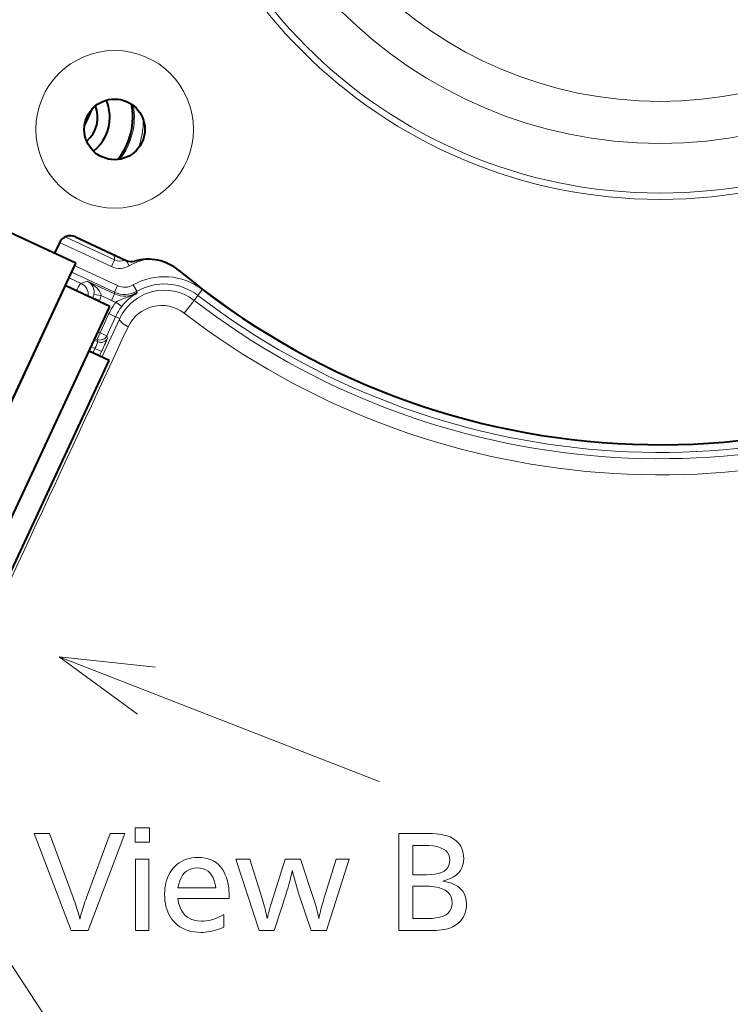
# Model space of a CAD drawing. Extents: x 38 to 556, y 21 to 398.
# Drawn here: x 448 to 462, y 246 to 266 of the extents above; entities that cross this region are included whole.
import ezdxf

# ---------------------------------------------------------------- set-up
doc = ezdxf.new("R2010")
doc.units = 0

msp = doc.modelspace()

# ---------------------------------------------------------------- linework, layer by layer
at = {"color": 7, "lineweight": 40}
for p, q in [((448.847565, 264.114594), (449.016113, 264.476044)), ((448.669922, 261.285217), (445.497833, 262.764374)), ((448.661316, 261.829559), (449.703796, 261.343445)), ((448.329102, 261.708649), (448.227783, 261.491394)), ((441.696716, 246.331131), (448.669922, 261.285217)), ((448.465271, 260.817596), (448.454254, 260.822723)), ((449.371582, 260.394989), (448.465271, 260.817596)), ((442.842133, 246.392532), (449.371582, 260.394989)), ((449.358948, 259.280487), (448.942444, 259.474701)), ((446.84436, 253.887955), (449.358948, 259.280487))]:
    msp.add_line(p, q, dxfattribs=at)
at = {"color": 7, "lineweight": 13}
for p, q in [((449.465668, 261.353058), (448.44696, 261.828125)), ((448.331329, 261.716522), (449.402283, 261.217133)), ((449.461975, 261.45636), (449.465668, 261.353058)), ((449.529205, 260.824127), (448.64679, 261.235596)), ((449.402283, 261.217133), (449.465668, 261.353058)), ((449.708496, 261.3414), (449.770905, 261.233002)), ((448.779358, 260.870575), (448.530762, 260.986816)), ((449.46582, 260.688171), (448.583405, 261.09967)), ((441.935822, 246.81514), (448.465271, 260.817596)), ((448.779358, 260.870575), (448.905426, 260.91626)), ((448.905426, 260.91626), (449.467346, 260.654236)), ((449.465881, 260.688263), (449.529205, 260.824127)), ((449.925781, 260.707672), (449.851227, 260.837708)), ((448.993134, 260.571442), (449.022583, 260.582123)), ((449.022583, 260.582123), (449.013184, 260.562103)), ((449.158325, 260.518311), (449.022583, 260.582123)), ((449.042511, 260.644409), (449.190063, 260.618011)), ((449.403931, 260.51828), (449.190063, 260.618011)), ((449.467285, 260.654144), (449.403931, 260.51828)), ((449.467346, 260.654236), (449.46582, 260.688171)), ((449.931549, 260.676056), (449.925842, 260.707581)), ((451.185089, 260.623169), (451.10675, 260.521088)), ((451.18515, 260.62326), (451.276428, 260.742157)), ((449.149109, 260.498718), (449.158325, 260.518341)), ((449.61441, 260.392578), (449.495422, 260.483734)), ((451.106598, 260.520905), (450.903656, 260.256439)), ((449.169769, 259.852234), (449.352539, 260.247314)), ((449.305878, 259.789246), (449.488678, 260.184326)), ((449.352539, 260.247314), (449.488678, 260.184326)), ((449.488678, 260.184326), (449.57312, 260.145264)), ((449.203613, 259.352905), (449.57312, 260.145264)), ((449.106415, 259.7164), (449.169769, 259.852234)), ((449.169769, 259.852234), (449.127655, 259.871887)), ((449.169769, 259.852234), (449.305878, 259.789246)), ((449.323517, 259.741058), (449.305878, 259.789246)), ((448.985565, 259.567169), (449.063782, 259.53067)), ((449.123993, 259.668091), (449.04895, 259.703094)), ((449.06427, 259.735931), (449.106384, 259.716309)), ((449.106384, 259.716309), (449.123993, 259.668091)), ((449.020935, 259.43811), (449.063782, 259.53067)), ((449.199799, 259.467743), (449.063782, 259.53067)), ((449.156891, 259.374695), (449.19989, 259.467682)), ((448.325714, 253.176285), (454.922546, 250.608383)), ((444.178467, 251.653275), (458.375366, 229.972275))]:
    msp.add_line(p, q, dxfattribs=at)
for points in [[(448.779358, 260.870575), (448.77774, 260.870789), (448.77359, 260.869232), (448.768311, 260.865051), (448.731262, 260.814575), (448.677917, 260.718445)], [(448.905426, 260.91626), (449.009003, 260.85733), (449.102295, 260.780243), (449.156311, 260.712952), (449.183594, 260.654236), (449.190063, 260.618011)], [(449.855774, 260.635925), (449.731079, 260.585602), (449.602142, 260.539886), (449.529297, 260.505585), (449.495422, 260.483734)], [(449.57312, 260.145264), (449.570862, 260.134521), (449.578033, 260.108887), (449.594147, 260.085449), (449.645691, 260.037872), (449.746246, 259.976257)], [(450.313751, 252.957886), (448.325714, 253.176285), (449.938202, 251.993134)]]:
    msp.add_lwpolyline(points, dxfattribs=at)
for points in [[(450.187134, 249.651764), (450.187134, 249.351654), (449.889404, 249.351654), (449.889404, 249.651764)], [(449.680542, 249.534119), (448.921814, 247.534119), (448.57489, 247.534119), (447.810181, 249.534119), (448.123505, 249.534119), (448.614502, 248.215988), (448.631226, 248.170486), (448.647339, 248.125198), (448.662842, 248.080109), (448.677704, 248.035248), (448.691925, 247.990601), (448.705536, 247.946182), (448.718536, 247.901962), (448.730896, 247.857971), (448.742645, 247.814178), (448.753754, 247.770615), (448.764191, 247.812881), (448.77536, 247.855652), (448.787262, 247.898941), (448.799866, 247.942719), (448.813171, 247.987), (448.82724, 248.031799), (448.84198, 248.077087), (448.857483, 248.122879), (448.873688, 248.169189), (448.890625, 248.215988), (449.380402, 249.534119)], [(455.331177, 249.534119), (455.885803, 249.534119), (455.958588, 249.533234), (456.027039, 249.530563), (456.091187, 249.526123), (456.151062, 249.519913), (456.206635, 249.511917), (456.257904, 249.502136), (456.304901, 249.490601), (456.347565, 249.477264), (456.385956, 249.462158), (456.420013, 249.445282), (456.46701, 249.416183), (456.509064, 249.384109), (456.546143, 249.34906), (456.578308, 249.31102), (456.605499, 249.27002), (456.627747, 249.226028), (456.645081, 249.179062), (456.65744, 249.129135), (456.664856, 249.076218), (456.667328, 249.020309), (456.663055, 248.949722), (456.650238, 248.88443), (456.628876, 248.824402), (456.598938, 248.769653), (456.560486, 248.7202), (456.513458, 248.676025), (456.457916, 248.637131), (456.393799, 248.603516), (456.321167, 248.57518), (456.23996, 248.552124), (456.332092, 248.533524), (456.414551, 248.508438), (456.487305, 248.476852), (456.550354, 248.438797), (456.603699, 248.394272), (456.647339, 248.343246), (456.681305, 248.285736), (456.705536, 248.221756), (456.720093, 248.151291), (456.724945, 248.074341), (456.722137, 248.01265), (456.713715, 247.954346), (456.699677, 247.899414), (456.679993, 247.847885), (456.654724, 247.799728), (456.62381, 247.754959), (456.587311, 247.713577), (456.545166, 247.675583), (456.497406, 247.640976), (456.444031, 247.609756), (456.413483, 247.595383), (456.379486, 247.58252), (456.342041, 247.571182), (456.301117, 247.561356), (456.256775, 247.553024), (456.208923, 247.546219), (456.157654, 247.540924), (456.102905, 247.537155), (456.044708, 247.534882), (455.983063, 247.534119), (455.331177, 247.534119)], [(455.615692, 249.28923), (455.615692, 248.684189), (455.902618, 248.684189), (455.993622, 248.68721), (456.075043, 248.696289), (456.146912, 248.711411), (456.209167, 248.73259), (456.261871, 248.759811), (456.304962, 248.793091), (456.338501, 248.832413), (456.362457, 248.877792), (456.376831, 248.92923), (456.381622, 248.98671), (456.376251, 249.044189), (456.360138, 249.095612), (456.333313, 249.140991), (456.295746, 249.180313), (456.247467, 249.213593), (456.188416, 249.240814), (456.118683, 249.261993), (456.038177, 249.27713), (455.94696, 249.286194), (455.845001, 249.28923)], [(450.17392, 249.001114), (450.17392, 247.534119), (449.901428, 247.534119), (449.901428, 249.001114)], [(450.771759, 248.196793), (450.788116, 248.107376), (450.811768, 248.027374), (450.842682, 247.956787), (450.880859, 247.895615), (450.926331, 247.843842), (450.979065, 247.801498), (451.039063, 247.768555), (451.106354, 247.745026), (451.180939, 247.730911), (451.262756, 247.726196), (451.307739, 247.72757), (451.352844, 247.731674), (451.398102, 247.73851), (451.443512, 247.748093), (451.489044, 247.760406), (451.534729, 247.775467), (451.580566, 247.793259), (451.626556, 247.813782), (451.672668, 247.837051), (451.718933, 247.863052), (451.718933, 247.603745), (451.669922, 247.582993), (451.621277, 247.564423), (451.573029, 247.548035), (451.525146, 247.533829), (451.477661, 247.52182), (451.430542, 247.511978), (451.38382, 247.504333), (451.337494, 247.498871), (451.291534, 247.495605), (451.245972, 247.494507), (451.175476, 247.496902), (451.108032, 247.504059), (451.043701, 247.516006), (450.982422, 247.53273), (450.924225, 247.55423), (450.86911, 247.580505), (450.817047, 247.611572), (450.768066, 247.6474), (450.722168, 247.688019), (450.679321, 247.733398), (450.645111, 247.776474), (450.614502, 247.822144), (450.587494, 247.870407), (450.564087, 247.921249), (450.544281, 247.974701), (450.528076, 248.030731), (450.515472, 248.089371), (450.50647, 248.150589), (450.501068, 248.214417), (450.499268, 248.280823), (450.500977, 248.34491), (450.506165, 248.40654), (450.514801, 248.465714), (450.526917, 248.522461), (450.54248, 248.576736), (450.561493, 248.628571), (450.583954, 248.677963), (450.609894, 248.724899), (450.639282, 248.769394), (450.672119, 248.811432), (450.712067, 248.854767), (450.754639, 248.893539), (450.799774, 248.927765), (450.847504, 248.957413), (450.897827, 248.982498), (450.950745, 249.003036), (451.006256, 249.018997), (451.064362, 249.030396), (451.125031, 249.037247), (451.188324, 249.03952), (451.262695, 249.036362), (451.332642, 249.02684), (451.398132, 249.011002), (451.459167, 248.988815), (451.515778, 248.960297), (451.567932, 248.92543), (451.615631, 248.884232), (451.658936, 248.836685), (451.697754, 248.782806), (451.732147, 248.722595), (451.750641, 248.683685), (451.767151, 248.642792), (451.781738, 248.59993), (451.794373, 248.555099), (451.805084, 248.508316), (451.813843, 248.459549), (451.820648, 248.408813), (451.8255, 248.35611), (451.82843, 248.301453), (451.829376, 248.244812), (451.829376, 248.220795), (451.829376, 248.203995), (451.829376, 248.196793)], [(454.305969, 249.001114), (453.835388, 247.534119), (453.523254, 247.534119), (453.269958, 248.285629), (453.254333, 248.333023), (453.239197, 248.3806), (453.224487, 248.428391), (453.210236, 248.476349), (453.196442, 248.524521), (453.183105, 248.572876), (453.170227, 248.621414), (453.157806, 248.670166), (453.145813, 248.719086), (453.134308, 248.768219), (453.125885, 248.728668), (453.116394, 248.687347), (453.105896, 248.644257), (453.09436, 248.59938), (453.081787, 248.552734), (453.068176, 248.504303), (453.053558, 248.454102), (453.037903, 248.402115), (453.021179, 248.348358), (453.003448, 248.292831), (452.758575, 247.534119), (452.450043, 247.534119), (451.965057, 249.001114), (452.260376, 249.001114), (452.504059, 248.212387), (452.518982, 248.163361), (452.533051, 248.115631), (452.546265, 248.069229), (452.558624, 248.024155), (452.570099, 247.980408), (452.580688, 247.937958), (452.590454, 247.896851), (452.599335, 247.857056), (452.607361, 247.818573), (452.614502, 247.781418), (452.614777, 247.783401), (452.615143, 247.785507), (452.61554, 247.78772), (452.616028, 247.79007), (452.616608, 247.792526), (452.617249, 247.795105), (452.61795, 247.797806), (452.618744, 247.800629), (452.619568, 247.803574), (452.620514, 247.806625), (452.621704, 247.810928), (452.623352, 247.817093), (452.625427, 247.82515), (452.627991, 247.835052), (452.631012, 247.846848), (452.634491, 247.860504), (452.638397, 247.876038), (452.642792, 247.893448), (452.647614, 247.912735), (452.652924, 247.933884), (452.658112, 247.953339), (452.663086, 247.971863), (452.667908, 247.989456), (452.672516, 248.006104), (452.676941, 248.02182), (452.681152, 248.036591), (452.685181, 248.05043), (452.689026, 248.063339), (452.692688, 248.075317), (452.696136, 248.086349), (452.985443, 249.001114), (453.302368, 249.001114), (453.570099, 248.195587), (453.582245, 248.158173), (453.594177, 248.119858), (453.605957, 248.080658), (453.617523, 248.040588), (453.628906, 247.999603), (453.640106, 247.957748), (453.651093, 247.914993), (453.661896, 247.871368), (453.672516, 247.826828), (453.682922, 247.781418), (453.689178, 247.816986), (453.696381, 247.854019), (453.704529, 247.892563), (453.713654, 247.932587), (453.723755, 247.974106), (453.734802, 248.017105), (453.746796, 248.061584), (453.759766, 248.107574), (453.773682, 248.155029), (453.788574, 248.203995), (454.034668, 249.001114)], [(450.77536, 248.410477), (451.556885, 248.410477), (451.543182, 248.488937), (451.524139, 248.559143), (451.499756, 248.621078), (451.470062, 248.674774), (451.435028, 248.7202), (451.394684, 248.75737), (451.348969, 248.78627), (451.297974, 248.806915), (451.241608, 248.819305), (451.179932, 248.823441), (451.114288, 248.819305), (451.05426, 248.806915), (450.999817, 248.78627), (450.950989, 248.75737), (450.907715, 248.7202), (450.870056, 248.674774), (450.837982, 248.621078), (450.811523, 248.559143), (450.790649, 248.488937)], [(455.615692, 248.450089), (455.615692, 247.779022), (455.918213, 247.779022), (456.015625, 247.782227), (456.102753, 247.79184), (456.179657, 247.807861), (456.246307, 247.830307), (456.302673, 247.859146), (456.348816, 247.894409), (456.384705, 247.936081), (456.410339, 247.984161), (456.42569, 248.038651), (456.430817, 248.099548), (456.425018, 248.166153), (456.407532, 248.225739), (456.378418, 248.27832), (456.337677, 248.323898), (456.285278, 248.362457), (456.221222, 248.393997), (456.145538, 248.418533), (456.058197, 248.436066), (455.959229, 248.446579), (455.848602, 248.450089)]]:
    msp.add_lwpolyline(points, close=True, dxfattribs=at)
for centre, radius in [((460.718689, 273.044983), 10.443376), ((460.718689, 273.044983), 10.313472), ((460.718689, 273.044983), 9.288675), ((460.718689, 273.044983), 8.42265), ((449.468689, 264.044983), 1.625)]:
    msp.add_circle(centre, radius, dxfattribs=at)
at = {"color": 7, "lineweight": 40}
msp.add_circle((449.468689, 264.044983), 0.625, dxfattribs=at)
for centre, radius, start, end in [((460.718719, 273.044952), 37.496443, 29.052575, 241.92458), ((460.718689, 273.044983), 36, 316.769339, 132.875962), ((460.718658, 273.045013), 37.496479, 257.019496, 357.947413), ((448.470551, 264.295044), 0.89815, 359.995172, 23.002361), ((448.469269, 264.295105), 0.649426, 310.701303, 21.231576), ((448.468323, 264.295105), 1.375358, 359.995042, 11.266497), ((448.468781, 264.29541), 0.899959, 308.945695, 359.973734), ((448.469971, 264.294708), 1.373704, 320.622385, 0.011129), ((448.555664, 261.602997), 0.25, 65.000001, 154.999996), ((450.156006, 260.369049), 1, 50.196044, 106.096231), ((449.809448, 261.570038), 0.25, 244.999996, 286.096233), ((460.718689, 273.044983), 15.5, 230.196039, 305.587076), ((449.458282, 261.478394), 0.931515, 295.258215, 300.535069)]:
    msp.add_arc(centre, radius, start, end, dxfattribs=at)
at = {"color": 7, "lineweight": 13}
for centre, radius, start, end in [((460.718689, 273.044952), 37.49641, 29.052565, 221.006347), ((460.718781, 273.044983), 37.396508, 29.052415, 241.924607), ((460.718689, 273.044952), 36.594234, 29.119548, 241.252162), ((460.718689, 273.044952), 36.444328, 29.119548, 241.302172), ((460.718597, 273.045044), 36.444429, 256.512628, 357.880188), ((448.473083, 264.298248), 1.403427, 321.742792, 9.721501), ((448.407349, 264.239563), 1.654682, 339.158123, 0.075764), ((450.374847, 260.183929), 1.210503, 101.859041, 119.92927), ((449.57132, 261.579712), 0.400044, 245.004244, 299.925057), ((449.57132, 261.579712), 0.250051, 245.006867, 295.771387), ((450.492126, 259.720215), 1.288229, 52.495263, 119.83403), ((448.673706, 260.644012), 0.249954, 351.081167, 64.998307), ((448.794159, 260.690125), 0.252219, 349.568927, 63.801145), ((449.677124, 261.141388), 0.350042, 245.004599, 299.828082), ((450.492126, 259.720215), 1.138232, 52.495338, 119.834276), ((448.796753, 260.688263), 0.249514, 334.824594, 349.883639), ((448.796295, 260.688446), 0.400004, 334.832706, 349.860973), ((449.677124, 261.141449), 0.500091, 245.006416, 299.826272), ((449.67865, 261.107422), 0.500037, 245.003274, 300.384258), ((450.490662, 259.718384), 1.011929, 52.493269, 155.049802), ((450.519745, 259.699524), 1.140046, 121.061264, 142.565077), ((460.718719, 273.04538), 15.658976, 232.495012, 298.647074), ((460.718719, 273.04538), 15.508978, 232.495012, 298.647074), ((450.492157, 259.720062), 1.25565, 142.541076, 155.171721), ((449.678558, 261.107178), 0.649775, 244.9996, 253.629885), ((450.492126, 259.720093), 1.105617, 142.541062, 155.172076), ((450.436615, 259.652954), 0.762683, 52.264553, 154.90645), ((460.718719, 273.04538), 15.787653, 232.495012, 298.647074), ((460.718719, 273.04541), 16.121258, 232.495012, 298.647074), ((-19631.003906, 9599.260742), 22146.304405, 335.007952, 335.057502), ((449.169708, 259.852417), 0.150144, 245.052615, 335.118451), ((446.718292, 260.652924), 2.599838, 334.430106, 337.737058), ((449.187317, 259.80423), 0.150144, 245.052615, 335.118475), ((439.804321, 263.906067), 10.390833, 334.71453, 336.368852)]:
    msp.add_arc(centre, radius, start, end, dxfattribs=at)

doc.saveas('drawing.dxf')
